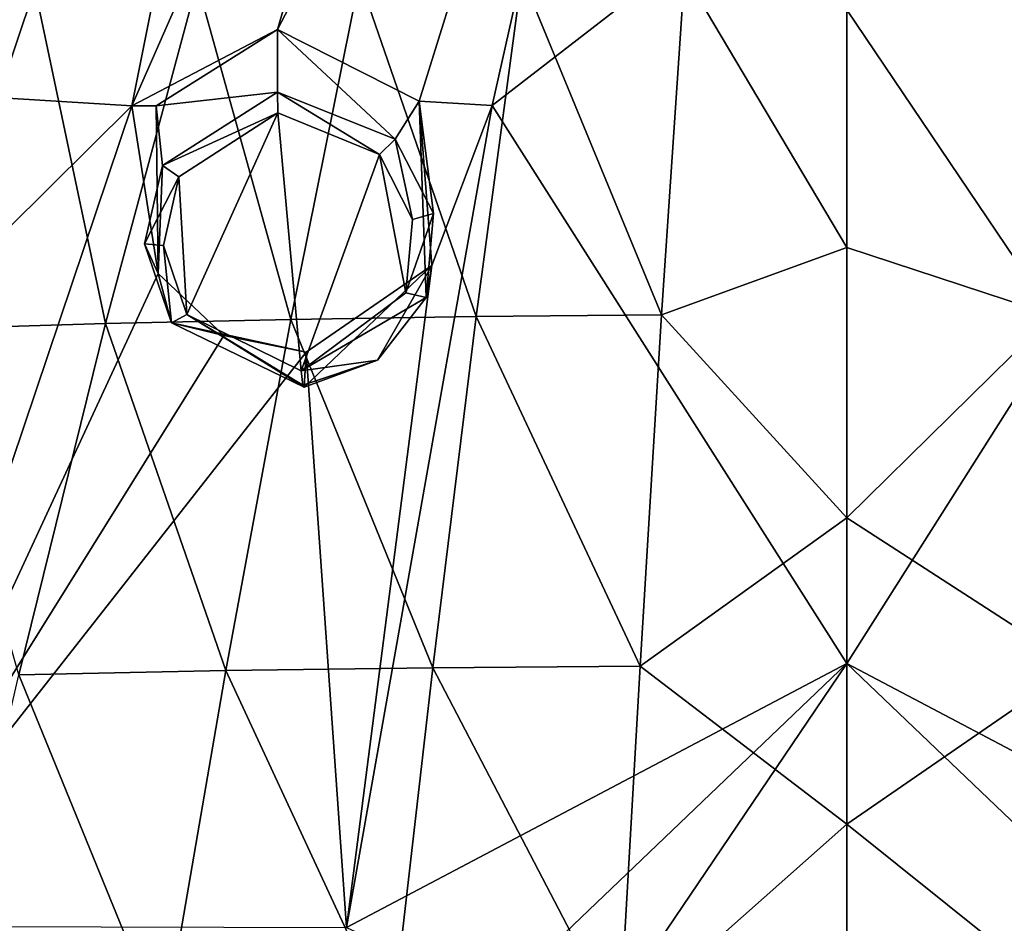
# Model space of a CAD drawing. Units: millimetres. Extents: x -52 to 189, y -140 to 572.
# Drawn here: x 33 to 42, y 516 to 524 of the extents above; entities that cross this region are included whole.
import ezdxf

# ---------------------------------------------------------------- set-up
doc = ezdxf.new("R2010")
doc.units = ezdxf.units.MM
doc.header["$LTSCALE"] = 65.185185
for name, color, linetype in [('229', 7, 'CONTINUOUS'), ('230', 7, 'CONTINUOUS'), ('257', 7, 'CONTINUOUS'), ('258', 7, 'CONTINUOUS'), ('357', 7, 'CONTINUOUS'), ('499', 7, 'CONTINUOUS'), ('500', 7, 'CONTINUOUS'), ('698', 7, 'CONTINUOUS'), ('700', 7, 'CONTINUOUS')]:
    doc.layers.add(name, color=color, linetype=linetype)

msp = doc.modelspace()

# ---------------------------------------------------------------- linework, layer by layer
at = {"layer": '229', "color": 7, "linetype": 'CONTINUOUS'}
for points in [[(35.2907, 524.1733, 136.0168), (34.1261, 523.4443, 135.8403), (35.2907, 523.5739, 137.1442), (35.2907, 524.1733, 136.0168)], [(35.2907, 523.5739, 137.1442), (34.1261, 523.4443, 135.8403), (34.1895, 522.8703, 136.9583), (35.2907, 523.5739, 137.1442)], [(34.1261, 523.4443, 135.8403), (34.1481, 521.8358, 135.6497), (34.1895, 522.8703, 136.9583), (34.1261, 523.4443, 135.8403)], [(34.1895, 522.8703, 136.9583), (34.1481, 521.8358, 135.6497), (34.0171, 522.1191, 136.8229), (34.1895, 522.8703, 136.9583)], [(34.0171, 522.1191, 136.8229), (34.1481, 521.8358, 135.6497), (34.2733, 521.3611, 136.7086), (34.0171, 522.1191, 136.8229)], [(34.1481, 521.8358, 135.6497), (34.7777, 521.2415, 135.6123), (34.2733, 521.3611, 136.7086), (34.1481, 521.8358, 135.6497)], [(34.7777, 521.2415, 135.6123), (35.5641, 521.081, 135.637), (34.2733, 521.3611, 136.7086), (34.7777, 521.2415, 135.6123)], [(34.2733, 521.3611, 136.7086), (35.5641, 521.081, 135.637), (35.5465, 520.7458, 136.6661), (34.2733, 521.3611, 136.7086)]]:
    msp.add_3dface(points, dxfattribs=at)
at = {"layer": '230', "color": 7, "linetype": 'CONTINUOUS'}
for points in [[(35.2907, 524.1733, 136.0168), (35.2907, 523.5739, 137.1442), (36.4189, 523.124, 137.1357), (35.2907, 524.1733, 136.0168)], [(36.649, 523.4868, 136.0285), (35.2907, 524.1733, 136.0168), (36.4189, 523.124, 137.1357), (36.649, 523.4868, 136.0285)], [(36.7869, 522.4118, 137.0312), (36.649, 523.4868, 136.0285), (36.4189, 523.124, 137.1357), (36.7869, 522.4118, 137.0312)], [(36.7719, 521.9115, 135.8238), (36.649, 523.4868, 136.0285), (36.7149, 521.6056, 136.8822), (36.7719, 521.9115, 135.8238)], [(36.7149, 521.6056, 136.8822), (36.649, 523.4868, 136.0285), (36.7869, 522.4118, 137.0312), (36.7149, 521.6056, 136.8822)], [(35.5465, 520.7458, 136.6661), (35.5641, 521.081, 135.637), (36.7719, 521.9115, 135.8238), (35.5465, 520.7458, 136.6661)], [(35.5465, 520.7458, 136.6661), (36.7719, 521.9115, 135.8238), (36.2481, 521.0038, 136.7485), (35.5465, 520.7458, 136.6661)], [(36.2481, 521.0038, 136.7485), (36.7719, 521.9115, 135.8238), (36.7149, 521.6056, 136.8822), (36.2481, 521.0038, 136.7485)]]:
    msp.add_3dface(points, dxfattribs=at)
at = {"layer": '257', "color": 7, "linetype": 'CONTINUOUS'}
for points in [[(35.2907, 524.1733, 136.0168), (36.649, 523.4868, 136.0285), (39.1887, 531.6416, 136.0747), (35.2907, 524.1733, 136.0168)], [(35.2907, 524.1733, 136.0168), (39.1887, 531.6416, 136.0747), (37.4343, 531.4978, 136.0014), (35.2907, 524.1733, 136.0168)], [(36.649, 523.4868, 136.0285), (37.3475, 523.4453, 136.0491), (39.1887, 531.6416, 136.0747), (36.649, 523.4868, 136.0285)], [(39.1887, 531.6416, 136.0747), (37.3475, 523.4453, 136.0491), (40.75, 526.0757, 136.3173), (39.1887, 531.6416, 136.0747)], [(33.8939, 523.4423, 135.8145), (35.2907, 524.1733, 136.0168), (37.4343, 531.4978, 136.0014), (33.8939, 523.4423, 135.8145)], [(33.8939, 523.4423, 135.8145), (37.4343, 531.4978, 136.0014), (35.4423, 531.1711, 135.8305), (33.8939, 523.4423, 135.8145)], [(30.4683, 523.6533, 135.3093), (35.4423, 531.1711, 135.8305), (28.1212, 525.3259, 134.8484), (30.4683, 523.6533, 135.3093)], [(30.4683, 523.6533, 135.3093), (33.8939, 523.4423, 135.8145), (35.4423, 531.1711, 135.8305), (30.4683, 523.6533, 135.3093)], [(40.75, 526.0757, 136.3173), (37.3475, 523.4453, 136.0491), (40.75, 518.0959, 135.1463), (40.75, 526.0757, 136.3173)], [(34.1261, 523.4443, 135.8403), (35.2907, 524.1733, 136.0168), (33.8939, 523.4423, 135.8145), (34.1261, 523.4443, 135.8403)], [(26.731, 516.3406, 133.6653), (33.8939, 523.4423, 135.8145), (30.4683, 523.6533, 135.3093), (26.731, 516.3406, 133.6653)], [(31.2455, 515.5788, 134.1413), (33.8939, 523.4423, 135.8145), (26.731, 516.3406, 133.6653), (31.2455, 515.5788, 134.1413)], [(31.2455, 515.5788, 134.1413), (34.1481, 521.8358, 135.6497), (33.8939, 523.4423, 135.8145), (31.2455, 515.5788, 134.1413)], [(34.1481, 521.8358, 135.6497), (34.1261, 523.4443, 135.8403), (33.8939, 523.4423, 135.8145), (34.1481, 521.8358, 135.6497)], [(36.7719, 521.9115, 135.8238), (35.951, 515.5659, 134.4615), (37.3475, 523.4453, 136.0491), (36.7719, 521.9115, 135.8238)], [(37.3475, 523.4453, 136.0491), (35.951, 515.5659, 134.4615), (40.75, 518.0959, 135.1463), (37.3475, 523.4453, 136.0491)], [(36.649, 523.4868, 136.0285), (36.7719, 521.9115, 135.8238), (37.3475, 523.4453, 136.0491), (36.649, 523.4868, 136.0285)], [(35.5641, 521.081, 135.637), (35.951, 515.5659, 134.4615), (36.7719, 521.9115, 135.8238), (35.5641, 521.081, 135.637)], [(34.7777, 521.2415, 135.6123), (34.1481, 521.8358, 135.6497), (31.2455, 515.5788, 134.1413), (34.7777, 521.2415, 135.6123)], [(35.5641, 521.081, 135.637), (34.7777, 521.2415, 135.6123), (31.2455, 515.5788, 134.1413), (35.5641, 521.081, 135.637)], [(35.951, 515.5659, 134.4615), (35.5641, 521.081, 135.637), (31.2455, 515.5788, 134.1413), (35.951, 515.5659, 134.4615)], [(35.951, 515.5659, 134.4615), (37.3993, 514.8948, 134.3226), (40.75, 518.0959, 135.1463), (35.951, 515.5659, 134.4615)], [(37.3993, 514.8948, 134.3226), (37.5254, 513.3279, 133.887), (40.75, 518.0959, 135.1463), (37.3993, 514.8948, 134.3226)], [(40.75, 518.0959, 135.1463), (37.5254, 513.3279, 133.887), (40.75, 511.119, 133.2362), (40.75, 518.0959, 135.1463)]]:
    msp.add_3dface(points, dxfattribs=at)
at = {"layer": '258', "color": 7, "linetype": 'CONTINUOUS'}
for points in [[(40.75, 526.0757, 136.3173), (44.1501, 523.4583, 136.0507), (42.2193, 531.6453, 136.0766), (40.75, 526.0757, 136.3173)], [(42.2193, 531.6453, 136.0766), (44.1501, 523.4583, 136.0507), (43.8266, 531.526, 136.0159), (42.2193, 531.6453, 136.0766)], [(40.75, 526.0757, 136.3173), (40.75, 518.0959, 135.1463), (44.1501, 523.4583, 136.0507), (40.75, 526.0757, 136.3173)], [(40.75, 518.0959, 135.1463), (45.549, 515.5659, 134.4615), (44.1501, 523.4583, 136.0507), (40.75, 518.0959, 135.1463)], [(44.1006, 514.8946, 134.3225), (45.549, 515.5659, 134.4615), (40.75, 518.0959, 135.1463), (44.1006, 514.8946, 134.3225)], [(44.1006, 514.8946, 134.3225), (40.75, 518.0959, 135.1463), (40.75, 511.119, 133.2362), (44.1006, 514.8946, 134.3225)]]:
    msp.add_3dface(points, dxfattribs=at)
at = {"layer": '357', "color": 7, "linetype": 'CONTINUOUS'}
for points in [[(34.345, 522.7624, 137.1027), (34.4226, 521.4414, 136.9349), (35.2951, 523.3768, 137.2491), (34.345, 522.7624, 137.1027)], [(34.4226, 521.4414, 136.9349), (35.5172, 520.9028, 136.9246), (35.2951, 523.3768, 137.2491), (34.4226, 521.4414, 136.9349)], [(35.2951, 523.3768, 137.2491), (35.5172, 520.9028, 136.9246), (36.2698, 522.9766, 137.2614), (35.2951, 523.3768, 137.2491)], [(36.2698, 522.9766, 137.2614), (35.5172, 520.9028, 136.9246), (36.5212, 521.6487, 137.0902), (36.2698, 522.9766, 137.2614)], [(36.5841, 522.3516, 137.1944), (36.2698, 522.9766, 137.2614), (36.5212, 521.6487, 137.0902), (36.5841, 522.3516, 137.1944)], [(34.1984, 522.1045, 137.0081), (34.4226, 521.4414, 136.9349), (34.345, 522.7624, 137.1027), (34.1984, 522.1045, 137.0081)]]:
    msp.add_3dface(points, dxfattribs=at)
at = {"layer": '499', "color": 7, "linetype": 'CONTINUOUS'}
for points in [[(34.1895, 522.8703, 136.9583), (35.2951, 523.3768, 137.2491), (35.2907, 523.5739, 137.1442), (34.1895, 522.8703, 136.9583)], [(34.1895, 522.8703, 136.9583), (34.345, 522.7624, 137.1027), (35.2951, 523.3768, 137.2491), (34.1895, 522.8703, 136.9583)], [(34.1895, 522.8703, 136.9583), (34.0171, 522.1191, 136.8229), (34.345, 522.7624, 137.1027), (34.1895, 522.8703, 136.9583)], [(34.0171, 522.1191, 136.8229), (34.1984, 522.1045, 137.0081), (34.345, 522.7624, 137.1027), (34.0171, 522.1191, 136.8229)], [(34.0171, 522.1191, 136.8229), (34.2733, 521.3611, 136.7086), (34.1984, 522.1045, 137.0081), (34.0171, 522.1191, 136.8229)], [(34.2733, 521.3611, 136.7086), (34.4226, 521.4414, 136.9349), (34.1984, 522.1045, 137.0081), (34.2733, 521.3611, 136.7086)], [(34.2733, 521.3611, 136.7086), (35.5465, 520.7458, 136.6661), (34.4226, 521.4414, 136.9349), (34.2733, 521.3611, 136.7086)], [(34.4226, 521.4414, 136.9349), (35.5465, 520.7458, 136.6661), (35.5339, 520.7648, 136.8318), (34.4226, 521.4414, 136.9349)], [(35.5172, 520.9028, 136.9246), (34.4226, 521.4414, 136.9349), (35.5339, 520.7648, 136.8318), (35.5172, 520.9028, 136.9246)]]:
    msp.add_3dface(points, dxfattribs=at)
at = {"layer": '500', "color": 7, "linetype": 'CONTINUOUS'}
for points in [[(36.4189, 523.124, 137.1357), (35.2907, 523.5739, 137.1442), (36.2698, 522.9766, 137.2614), (36.4189, 523.124, 137.1357)], [(35.2951, 523.3768, 137.2491), (36.2698, 522.9766, 137.2614), (35.2907, 523.5739, 137.1442), (35.2951, 523.3768, 137.2491)], [(36.4189, 523.124, 137.1357), (36.2698, 522.9766, 137.2614), (36.5841, 522.3516, 137.1944), (36.4189, 523.124, 137.1357)], [(36.7869, 522.4118, 137.0312), (36.4189, 523.124, 137.1357), (36.5841, 522.3516, 137.1944), (36.7869, 522.4118, 137.0312)], [(36.7149, 521.6056, 136.8822), (36.7869, 522.4118, 137.0312), (36.5212, 521.6487, 137.0902), (36.7149, 521.6056, 136.8822)], [(36.7869, 522.4118, 137.0312), (36.5841, 522.3516, 137.1944), (36.5212, 521.6487, 137.0902), (36.7869, 522.4118, 137.0312)], [(35.5172, 520.9028, 136.9246), (36.7149, 521.6056, 136.8822), (36.5212, 521.6487, 137.0902), (35.5172, 520.9028, 136.9246)], [(36.2481, 521.0038, 136.7485), (36.7149, 521.6056, 136.8822), (35.5172, 520.9028, 136.9246), (36.2481, 521.0038, 136.7485)], [(36.2481, 521.0038, 136.7485), (35.5172, 520.9028, 136.9246), (35.5339, 520.7648, 136.8318), (36.2481, 521.0038, 136.7485)], [(35.5465, 520.7458, 136.6661), (36.2481, 521.0038, 136.7485), (35.5339, 520.7648, 136.8318), (35.5465, 520.7458, 136.6661)]]:
    msp.add_3dface(points, dxfattribs=at)
at = {"layer": '698', "color": 7, "linetype": 'CONTINUOUS'}
for points in [[(37.1952, 521.4224, 115.103), (36.076, 524.6645, 118.238), (37.6341, 524.69, 118.1902), (37.1952, 521.4224, 115.103)], [(37.1952, 521.4224, 115.103), (37.6341, 524.69, 118.1902), (38.9735, 521.4376, 115.0745), (37.1952, 521.4224, 115.103)], [(38.9735, 521.4376, 115.0745), (37.6341, 524.69, 118.1902), (39.1929, 524.7044, 118.1633), (38.9735, 521.4376, 115.0745)], [(38.9735, 521.4376, 115.0745), (39.1929, 524.7044, 118.1633), (40.75, 522.0849, 115.6557), (38.9735, 521.4376, 115.0745)], [(40.75, 522.0849, 115.6557), (39.1929, 524.7044, 118.1633), (40.75, 524.3646, 117.818), (40.75, 522.0849, 115.6557)], [(31.8659, 521.3018, 115.3293), (31.4117, 524.5096, 118.5291), (32.9642, 524.5755, 118.4052), (31.8659, 521.3018, 115.3293)], [(31.8659, 521.3018, 115.3293), (32.9642, 524.5755, 118.4052), (33.6407, 521.3558, 115.228), (31.8659, 521.3018, 115.3293)], [(33.6407, 521.3558, 115.228), (32.9642, 524.5755, 118.4052), (34.5192, 524.6268, 118.3089), (33.6407, 521.3558, 115.228)], [(33.6407, 521.3558, 115.228), (34.5192, 524.6268, 118.3089), (35.4174, 521.3955, 115.1534), (33.6407, 521.3558, 115.228)], [(35.4174, 521.3955, 115.1534), (34.5192, 524.6268, 118.3089), (36.076, 524.6645, 118.238), (35.4174, 521.3955, 115.1534)], [(35.4174, 521.3955, 115.1534), (36.076, 524.6645, 118.238), (37.1952, 521.4224, 115.103), (35.4174, 521.3955, 115.1534)], [(40.75, 519.4938, 113.3215), (38.9735, 521.4376, 115.0745), (40.75, 522.0849, 115.6557), (40.75, 519.4938, 113.3215)], [(34.7947, 518.0279, 112.1789), (33.6407, 521.3558, 115.228), (35.4174, 521.3955, 115.1534), (34.7947, 518.0279, 112.1789)], [(34.7947, 518.0279, 112.1789), (35.4174, 521.3955, 115.1534), (36.7804, 518.0549, 112.1283), (34.7947, 518.0279, 112.1789)], [(36.7804, 518.0549, 112.1283), (35.4174, 521.3955, 115.1534), (37.1952, 521.4224, 115.103), (36.7804, 518.0549, 112.1283)], [(36.7804, 518.0549, 112.1283), (37.1952, 521.4224, 115.103), (38.7664, 518.0702, 112.0996), (36.7804, 518.0549, 112.1283)], [(38.7664, 518.0702, 112.0996), (37.1952, 521.4224, 115.103), (38.9735, 521.4376, 115.0745), (38.7664, 518.0702, 112.0996)], [(38.7664, 518.0702, 112.0996), (38.9735, 521.4376, 115.0745), (40.75, 519.4938, 113.3215), (38.7664, 518.0702, 112.0996)], [(32.8099, 517.9881, 112.2536), (31.8659, 521.3018, 115.3293), (33.6407, 521.3558, 115.228), (32.8099, 517.9881, 112.2536)], [(32.8099, 517.9881, 112.2536), (33.6407, 521.3558, 115.228), (34.7947, 518.0279, 112.1789), (32.8099, 517.9881, 112.2536)], [(40.75, 516.5541, 110.8028), (38.7664, 518.0702, 112.0996), (40.75, 519.4938, 113.3215), (40.75, 516.5541, 110.8028)], [(38.5684, 514.6216, 109.2219), (36.7804, 518.0549, 112.1283), (38.7664, 518.0702, 112.0996), (38.5684, 514.6216, 109.2219)], [(38.5684, 514.6216, 109.2219), (38.7664, 518.0702, 112.0996), (40.75, 516.5541, 110.8028), (38.5684, 514.6216, 109.2219)], [(32.0163, 514.5421, 109.3707), (32.8099, 517.9881, 112.2536), (34.1998, 514.5808, 109.2981), (32.0163, 514.5421, 109.3707)], [(34.1998, 514.5808, 109.2981), (32.8099, 517.9881, 112.2536), (34.7947, 518.0279, 112.1789), (34.1998, 514.5808, 109.2981)], [(34.1998, 514.5808, 109.2981), (34.7947, 518.0279, 112.1789), (36.3841, 514.6069, 109.2493), (34.1998, 514.5808, 109.2981)], [(36.3841, 514.6069, 109.2493), (34.7947, 518.0279, 112.1789), (36.7804, 518.0549, 112.1283), (36.3841, 514.6069, 109.2493)], [(36.3841, 514.6069, 109.2493), (36.7804, 518.0549, 112.1283), (38.5684, 514.6216, 109.2219), (36.3841, 514.6069, 109.2493)], [(40.75, 513.2249, 108.0858), (38.5684, 514.6216, 109.2219), (40.75, 516.5541, 110.8028), (40.75, 513.2249, 108.0858)]]:
    msp.add_3dface(points, dxfattribs=at)
at = {"layer": '700', "color": 7, "linetype": 'CONTINUOUS'}
for points in [[(42.7235, 521.4365, 115.0767), (40.75, 524.3646, 117.818), (42.4836, 524.7033, 118.1654), (42.7235, 521.4365, 115.0767)], [(40.75, 522.0849, 115.6557), (40.75, 524.3646, 117.818), (42.7235, 521.4365, 115.0767), (40.75, 522.0849, 115.6557)], [(40.75, 519.4938, 113.3215), (40.75, 522.0849, 115.6557), (42.7235, 521.4365, 115.0767), (40.75, 519.4938, 113.3215)], [(42.9488, 518.0692, 112.1018), (40.75, 519.4938, 113.3215), (42.7235, 521.4365, 115.0767), (42.9488, 518.0692, 112.1018)], [(40.75, 516.5541, 110.8028), (40.75, 519.4938, 113.3215), (42.9488, 518.0692, 112.1018), (40.75, 516.5541, 110.8028)], [(43.163, 514.6206, 109.224), (40.75, 516.5541, 110.8028), (42.9488, 518.0692, 112.1018), (43.163, 514.6206, 109.224)], [(40.75, 513.2249, 108.0858), (40.75, 516.5541, 110.8028), (43.163, 514.6206, 109.224), (40.75, 513.2249, 108.0858)]]:
    msp.add_3dface(points, dxfattribs=at)

doc.saveas('drawing.dxf')
